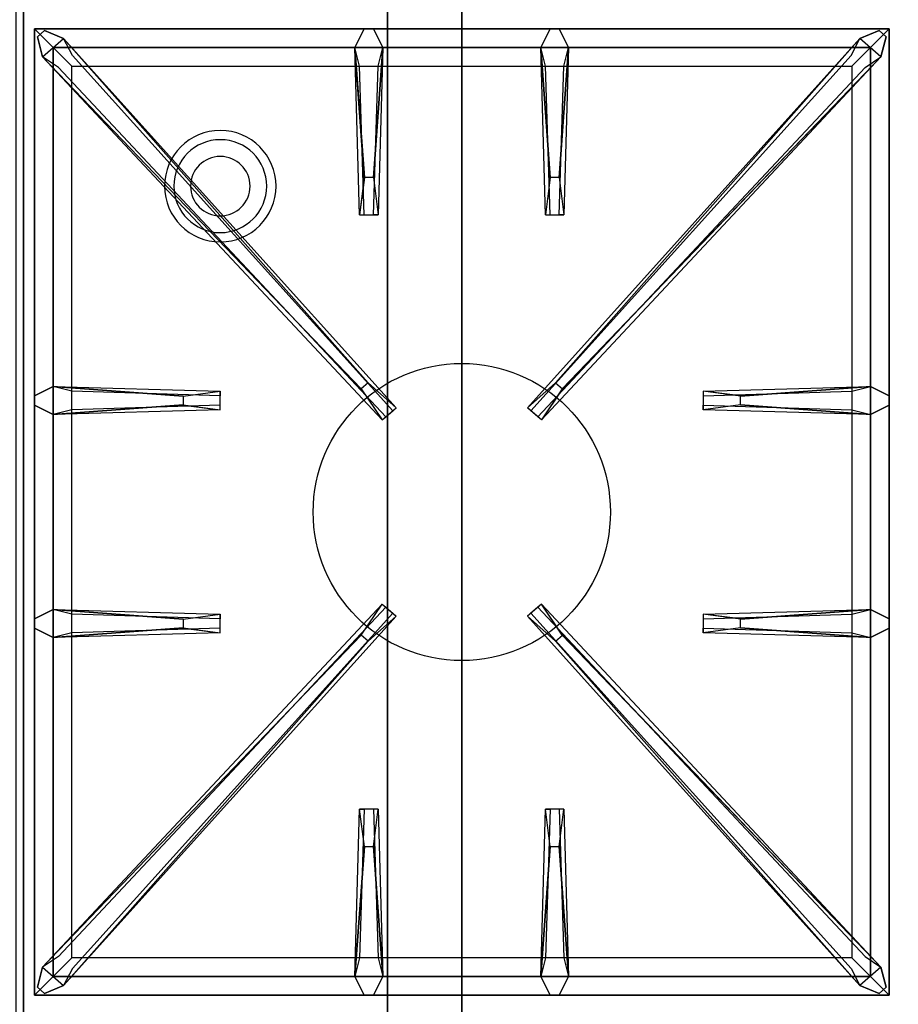
# Model space of a CAD drawing. Extents: x -72 to 72, y -44 to 44.
# Drawn here: x -10 to 2, y 21 to 34 of the extents above; entities that cross this region are included whole.
import ezdxf

# ---------------------------------------------------------------- set-up
doc = ezdxf.new("R2010")
doc.units = 0
for name, color, linetype in [('3D', 254, 'CONTINUOUS'), ('3D-CASTIRON', 251, 'CONTINUOUS'), ('3D-FLAT', 7, 'CONTINUOUS'), ('3D-NON', 43, 'CONTINUOUS')]:
    doc.layers.add(name, color=color, linetype=linetype)

msp = doc.modelspace()

# ---------------------------------------------------------------- linework, layer by layer
at = {"layer": '3D'}
for centre, radius, start, end in [((-7.25, 31.635, 1.5), 0.75, 0, 180), ((-7.25, 31.635, 1.25), 0.625, 0, 180), ((-7.25, 31.635), 0.4, 0, 180), ((-7.25, 31.635, 1.5), 0.75, 180, 0), ((-7.25, 31.635, 1.25), 0.625, 180, 0), ((-7.25, 31.635), 0.4, 180, 0)]:
    msp.add_arc(centre, radius, start, end, dxfattribs=at)
at = {"layer": '3D-CASTIRON'}
msp.add_circle((-4, 27.25, 35.2), 2, dxfattribs=at)
for points in [[(-10, 20.5, 35), (2, 20.5, 35), (2, 34, 35), (-10, 34, 35)], [(1.75, 33.75, 35.375), (-9.75, 33.75, 35.375), (-9.5, 33.5, 35.375), (1.5, 33.5, 35.375)], [(-9.75, 33.75, 35.375), (-9.75, 20.75, 35.375), (-9.5, 21, 35.375), (-9.5, 33.5, 35.375)], [(1.75, 33.75, 35), (-9.75, 33.75, 35), (-9.75, 33.75, 35.375), (1.75, 33.75, 35.375)], [(-9.75, 33.75, 35), (-9.75, 20.75, 35), (-9.75, 20.75, 35.375), (-9.75, 33.75, 35.375)], [(-5.31, 31.75, 36), (-5.438, 33.5, 36), (-5.312, 33.75, 35.375), (-5.438, 33.5, 35.375)], [(-2.81, 31.75, 36), (-2.938, 33.5, 36), (-2.812, 33.75, 35.375), (-2.938, 33.5, 35.375)], [(1.75, 20.75, 35.375), (1.75, 33.75, 35.375), (1.5, 33.5, 35.375), (1.5, 21, 35.375)], [(1.75, 20.75, 35), (1.75, 33.75, 35), (1.75, 33.75, 35.375), (1.75, 20.75, 35.375)], [(-5.353, 28.908, 36), (-9.641, 33.376, 36), (-9.712, 33.646, 35.375), (-9.641, 33.376, 35.375)], [(-9.359, 33.624, 35.375), (-4.883, 28.654, 35.375), (-4.93, 28.613, 35.25), (-9.241, 33.395, 35)], [(1.359, 33.624, 35.375), (-3.117, 28.654, 35.375), (-3.07, 28.613, 35.25), (1.241, 33.395, 35)], [(-2.647, 28.908, 36), (1.641, 33.376, 36), (1.712, 33.646, 35.375), (1.641, 33.376, 35.375)], [(1.5, 33.5, 35.375), (-9.5, 33.5, 35.375), (-9.25, 33.25, 35), (1.25, 33.25, 35)], [(-9.5, 33.5, 35.375), (-9.5, 21, 35.375), (-9.25, 21.25, 35), (-9.25, 33.25, 35)], [(-5.062, 33.5, 35.375), (-5.125, 31.25, 35.375), (-5.188, 31.25, 35.25), (-5.125, 33.25, 35)], [(-2.562, 33.5, 35.375), (-2.625, 31.25, 35.375), (-2.688, 31.25, 35.25), (-2.625, 33.25, 35)], [(1.5, 21, 35.375), (1.5, 33.5, 35.375), (1.25, 33.25, 35), (1.25, 21.25, 35)], [(-9.5, 28.938, 35.375), (-7.25, 28.875, 35.375), (-7.25, 28.812, 35.25), (-9.25, 28.875, 35)], [(-0.25, 28.81, 36), (1.5, 28.938, 36), (1.75, 28.812, 35.375), (1.5, 28.938, 35.375)], [(-7.75, 28.69, 36), (-9.5, 28.562, 36), (-9.75, 28.688, 35.375), (-9.5, 28.562, 35.375)], [(1.5, 28.562, 35.375), (-0.75, 28.625, 35.375), (-0.75, 28.688, 35.25), (1.25, 28.625, 35)], [(-9.5, 25.938, 35.375), (-7.25, 25.875, 35.375), (-7.25, 25.812, 35.25), (-9.25, 25.875, 35)], [(-9.359, 20.876, 35.375), (-4.883, 25.846, 35.375), (-4.93, 25.887, 35.25), (-9.241, 21.105, 35)], [(1.359, 20.876, 35.375), (-3.117, 25.846, 35.375), (-3.07, 25.887, 35.25), (1.241, 21.105, 35)], [(-0.25, 25.81, 36), (1.5, 25.938, 36), (1.75, 25.812, 35.375), (1.5, 25.938, 35.375)], [(-7.75, 25.69, 36), (-9.5, 25.562, 36), (-9.75, 25.688, 35.375), (-9.5, 25.562, 35.375)], [(-5.353, 25.592, 36), (-9.641, 21.124, 36), (-9.712, 20.854, 35.375), (-9.641, 21.124, 35.375)], [(-2.647, 25.592, 36), (1.641, 21.124, 36), (1.712, 20.854, 35.375), (1.641, 21.124, 35.375)], [(1.5, 25.562, 35.375), (-0.75, 25.625, 35.375), (-0.75, 25.688, 35.25), (1.25, 25.625, 35)], [(-5.438, 21, 35.375), (-5.375, 23.25, 35.375), (-5.312, 23.25, 35.25), (-5.375, 21.25, 35)], [(-2.938, 21, 35.375), (-2.875, 23.25, 35.375), (-2.812, 23.25, 35.25), (-2.875, 21.25, 35)], [(-5.19, 22.75, 36), (-5.062, 21, 36), (-5.188, 20.75, 35.375), (-5.062, 21, 35.375)], [(-2.69, 22.75, 36), (-2.562, 21, 36), (-2.688, 20.75, 35.375), (-2.562, 21, 35.375)], [(-9.5, 21, 35.375), (1.5, 21, 35.375), (1.25, 21.25, 35), (-9.25, 21.25, 35)], [(-9.75, 20.75, 35.375), (1.75, 20.75, 35.375), (1.5, 21, 35.375), (-9.5, 21, 35.375)], [(-9.75, 20.75, 35), (1.75, 20.75, 35), (1.75, 20.75, 35.375), (-9.75, 20.75, 35.375)]]:
    msp.add_3dface(points, dxfattribs=at)
for points, invisible_edges in [([(-9.641, 33.376, 36), (-9.359, 33.624, 36), (-9.618, 33.729, 35.375), (-9.712, 33.646, 35.375)], 10), ([(-5.262, 28.987, 36), (-9.359, 33.624, 36), (-9.618, 33.729, 35.375), (-9.359, 33.624, 35.375)], 8), ([(-5.438, 33.5, 36), (-5.062, 33.5, 36), (-5.188, 33.75, 35.375), (-5.312, 33.75, 35.375)], 10), ([(-5.19, 31.75, 36), (-5.062, 33.5, 36), (-5.188, 33.75, 35.375), (-5.062, 33.5, 35.375)], 8), ([(-2.938, 33.5, 36), (-2.562, 33.5, 36), (-2.688, 33.75, 35.375), (-2.812, 33.75, 35.375)], 10), ([(-2.738, 28.987, 36), (1.359, 33.624, 36), (1.618, 33.729, 35.375), (1.359, 33.624, 35.375)], 8), ([(-2.69, 31.75, 36), (-2.562, 33.5, 36), (-2.688, 33.75, 35.375), (-2.562, 33.5, 35.375)], 8), ([(1.641, 33.376, 36), (1.359, 33.624, 36), (1.618, 33.729, 35.375), (1.712, 33.646, 35.375)], 10), ([(-5.262, 28.987, 36), (-5.354, 28.906, 36), (-9.641, 33.376, 36), (-9.359, 33.624, 36)], 13), ([(-9.359, 33.624, 35.375), (-5.262, 28.987, 36), (-4.883, 28.654, 35.375), (-9.359, 33.624, 35.375)], 4), ([(1.359, 33.624, 35.375), (-2.738, 28.987, 36), (-3.117, 28.654, 35.375), (1.359, 33.624, 35.375)], 4), ([(-2.738, 28.987, 36), (-2.646, 28.906, 36), (1.641, 33.376, 36), (1.359, 33.624, 36)], 13), ([(-5.438, 33.5, 35.375), (-5.31, 31.75, 36), (-5.375, 31.25, 35.375), (-5.438, 33.5, 35.375)], 1), ([(-5.438, 33.5, 35.375), (-5.375, 31.25, 35.375), (-5.312, 31.25, 35.25), (-5.375, 33.25, 35)], 1), ([(-5.19, 31.75, 36), (-5.312, 31.75, 36), (-5.438, 33.5, 36), (-5.062, 33.5, 36)], 13), ([(-5.062, 33.5, 35.375), (-5.19, 31.75, 36), (-5.125, 31.25, 35.375), (-5.062, 33.5, 35.375)], 4), ([(-2.938, 33.5, 35.375), (-2.81, 31.75, 36), (-2.875, 31.25, 35.375), (-2.938, 33.5, 35.375)], 1), ([(-2.938, 33.5, 35.375), (-2.875, 31.25, 35.375), (-2.812, 31.25, 35.25), (-2.875, 33.25, 35)], 1), ([(-2.69, 31.75, 36), (-2.812, 31.75, 36), (-2.938, 33.5, 36), (-2.562, 33.5, 36)], 13), ([(-2.562, 33.5, 35.375), (-2.69, 31.75, 36), (-2.625, 31.25, 35.375), (-2.562, 33.5, 35.375)], 4), ([(-9.641, 33.376, 35.375), (-5.353, 28.908, 36), (-5.071, 28.489, 35.375), (-9.641, 33.376, 35.375)], 1), ([(-9.641, 33.376, 35.375), (-5.071, 28.489, 35.375), (-5.024, 28.53, 35.25), (-9.429, 33.23, 35)], 1), ([(1.641, 33.376, 35.375), (-2.929, 28.489, 35.375), (-2.976, 28.53, 35.25), (1.429, 33.23, 35)], 1), ([(1.641, 33.376, 35.375), (-2.647, 28.908, 36), (-2.929, 28.489, 35.375), (1.641, 33.376, 35.375)], 1), ([(-5.375, 31.25, 35.375), (-5.125, 31.25, 35.375), (-5.19, 31.75, 36), (-5.312, 31.75, 36)], 2), ([(-2.875, 31.25, 35.375), (-2.625, 31.25, 35.375), (-2.69, 31.75, 36), (-2.812, 31.75, 36)], 2), ([(-5.312, 31.25, 35.25), (-5.188, 31.25, 35.25), (-5.125, 31.25, 35.375), (-5.375, 31.25, 35.375)], 14), ([(-2.812, 31.25, 35.25), (-2.688, 31.25, 35.25), (-2.625, 31.25, 35.375), (-2.875, 31.25, 35.375)], 14), ([(-7.75, 28.81, 36), (-9.5, 28.938, 36), (-9.75, 28.812, 35.375), (-9.5, 28.938, 35.375)], 8), ([(-9.5, 28.562, 36), (-9.5, 28.938, 36), (-9.75, 28.812, 35.375), (-9.75, 28.688, 35.375)], 10), ([(-9.5, 28.938, 35.375), (-7.75, 28.81, 36), (-7.25, 28.875, 35.375), (-9.5, 28.938, 35.375)], 4), ([(-7.75, 28.81, 36), (-7.75, 28.688, 36), (-9.5, 28.562, 36), (-9.5, 28.938, 36)], 13), ([(-5.071, 28.489, 35.375), (-4.883, 28.654, 35.375), (-5.262, 28.987, 36), (-5.354, 28.906, 36)], 2), ([(-2.929, 28.489, 35.375), (-3.117, 28.654, 35.375), (-2.738, 28.987, 36), (-2.646, 28.906, 36)], 2), ([(1.5, 28.938, 35.375), (-0.25, 28.81, 36), (-0.75, 28.875, 35.375), (1.5, 28.938, 35.375)], 1), ([(1.5, 28.938, 35.375), (-0.75, 28.875, 35.375), (-0.75, 28.812, 35.25), (1.25, 28.875, 35)], 1), ([(-0.25, 28.69, 36), (-0.25, 28.812, 36), (1.5, 28.938, 36), (1.5, 28.562, 36)], 13), ([(1.5, 28.938, 36), (1.5, 28.562, 36), (1.75, 28.688, 35.375), (1.75, 28.812, 35.375)], 10), ([(-7.25, 28.625, 35.375), (-7.25, 28.875, 35.375), (-7.75, 28.81, 36), (-7.75, 28.688, 36)], 2), ([(-7.25, 28.688, 35.25), (-7.25, 28.812, 35.25), (-7.25, 28.875, 35.375), (-7.25, 28.625, 35.375)], 14), ([(-0.75, 28.875, 35.375), (-0.75, 28.625, 35.375), (-0.25, 28.69, 36), (-0.25, 28.812, 36)], 2), ([(-0.75, 28.812, 35.25), (-0.75, 28.688, 35.25), (-0.75, 28.625, 35.375), (-0.75, 28.875, 35.375)], 14), ([(-9.5, 28.562, 35.375), (-7.75, 28.69, 36), (-7.25, 28.625, 35.375), (-9.5, 28.562, 35.375)], 1), ([(-9.5, 28.562, 35.375), (-7.25, 28.625, 35.375), (-7.25, 28.688, 35.25), (-9.25, 28.625, 35)], 1), ([(-5.024, 28.53, 35.25), (-4.93, 28.613, 35.25), (-4.883, 28.654, 35.375), (-5.071, 28.489, 35.375)], 14), ([(-2.976, 28.53, 35.25), (-3.07, 28.613, 35.25), (-3.117, 28.654, 35.375), (-2.929, 28.489, 35.375)], 14), ([(1.5, 28.562, 35.375), (-0.25, 28.69, 36), (-0.75, 28.625, 35.375), (1.5, 28.562, 35.375)], 4), ([(-0.25, 28.69, 36), (1.5, 28.562, 36), (1.75, 28.688, 35.375), (1.5, 28.562, 35.375)], 8), ([(-9.641, 21.124, 35.375), (-5.353, 25.592, 36), (-5.071, 26.011, 35.375), (-9.641, 21.124, 35.375)], 1), ([(-9.641, 21.124, 35.375), (-5.071, 26.011, 35.375), (-5.024, 25.97, 35.25), (-9.429, 21.27, 35)], 1), ([(-5.071, 26.011, 35.375), (-4.883, 25.846, 35.375), (-5.262, 25.513, 36), (-5.354, 25.594, 36)], 2), ([(-5.024, 25.97, 35.25), (-4.93, 25.887, 35.25), (-4.883, 25.846, 35.375), (-5.071, 26.011, 35.375)], 14), ([(-2.929, 26.011, 35.375), (-3.117, 25.846, 35.375), (-2.738, 25.513, 36), (-2.646, 25.594, 36)], 2), ([(-2.976, 25.97, 35.25), (-3.07, 25.887, 35.25), (-3.117, 25.846, 35.375), (-2.929, 26.011, 35.375)], 14), ([(1.641, 21.124, 35.375), (-2.929, 26.011, 35.375), (-2.976, 25.97, 35.25), (1.429, 21.27, 35)], 1), ([(1.641, 21.124, 35.375), (-2.647, 25.592, 36), (-2.929, 26.011, 35.375), (1.641, 21.124, 35.375)], 1), ([(-7.75, 25.81, 36), (-9.5, 25.938, 36), (-9.75, 25.812, 35.375), (-9.5, 25.938, 35.375)], 8), ([(-9.5, 25.562, 36), (-9.5, 25.938, 36), (-9.75, 25.812, 35.375), (-9.75, 25.688, 35.375)], 10), ([(-9.5, 25.938, 35.375), (-7.75, 25.81, 36), (-7.25, 25.875, 35.375), (-9.5, 25.938, 35.375)], 4), ([(-7.75, 25.81, 36), (-7.75, 25.688, 36), (-9.5, 25.562, 36), (-9.5, 25.938, 36)], 13), ([(-9.359, 20.876, 35.375), (-5.262, 25.513, 36), (-4.883, 25.846, 35.375), (-9.359, 20.876, 35.375)], 4), ([(-7.25, 25.625, 35.375), (-7.25, 25.875, 35.375), (-7.75, 25.81, 36), (-7.75, 25.688, 36)], 2), ([(-7.25, 25.688, 35.25), (-7.25, 25.812, 35.25), (-7.25, 25.875, 35.375), (-7.25, 25.625, 35.375)], 14), ([(1.359, 20.876, 35.375), (-2.738, 25.513, 36), (-3.117, 25.846, 35.375), (1.359, 20.876, 35.375)], 4), ([(1.5, 25.938, 35.375), (-0.25, 25.81, 36), (-0.75, 25.875, 35.375), (1.5, 25.938, 35.375)], 1), ([(1.5, 25.938, 35.375), (-0.75, 25.875, 35.375), (-0.75, 25.812, 35.25), (1.25, 25.875, 35)], 1), ([(-0.75, 25.875, 35.375), (-0.75, 25.625, 35.375), (-0.25, 25.69, 36), (-0.25, 25.812, 36)], 2), ([(-0.75, 25.812, 35.25), (-0.75, 25.688, 35.25), (-0.75, 25.625, 35.375), (-0.75, 25.875, 35.375)], 14), ([(-0.25, 25.69, 36), (-0.25, 25.812, 36), (1.5, 25.938, 36), (1.5, 25.562, 36)], 13), ([(1.5, 25.938, 36), (1.5, 25.562, 36), (1.75, 25.688, 35.375), (1.75, 25.812, 35.375)], 10), ([(-5.262, 25.513, 36), (-5.354, 25.594, 36), (-9.641, 21.124, 36), (-9.359, 20.876, 36)], 13), ([(-9.5, 25.562, 35.375), (-7.75, 25.69, 36), (-7.25, 25.625, 35.375), (-9.5, 25.562, 35.375)], 1), ([(-9.5, 25.562, 35.375), (-7.25, 25.625, 35.375), (-7.25, 25.688, 35.25), (-9.25, 25.625, 35)], 1), ([(-2.738, 25.513, 36), (-2.646, 25.594, 36), (1.641, 21.124, 36), (1.359, 20.876, 36)], 13), ([(1.5, 25.562, 35.375), (-0.25, 25.69, 36), (-0.75, 25.625, 35.375), (1.5, 25.562, 35.375)], 4), ([(-0.25, 25.69, 36), (1.5, 25.562, 36), (1.75, 25.688, 35.375), (1.5, 25.562, 35.375)], 8), ([(-5.262, 25.513, 36), (-9.359, 20.876, 36), (-9.618, 20.771, 35.375), (-9.359, 20.876, 35.375)], 8), ([(-2.738, 25.513, 36), (1.359, 20.876, 36), (1.618, 20.771, 35.375), (1.359, 20.876, 35.375)], 8), ([(-5.438, 21, 35.375), (-5.31, 22.75, 36), (-5.375, 23.25, 35.375), (-5.438, 21, 35.375)], 4), ([(-5.125, 23.25, 35.375), (-5.375, 23.25, 35.375), (-5.31, 22.75, 36), (-5.188, 22.75, 36)], 2), ([(-5.188, 23.25, 35.25), (-5.312, 23.25, 35.25), (-5.375, 23.25, 35.375), (-5.125, 23.25, 35.375)], 14), ([(-5.062, 21, 35.375), (-5.19, 22.75, 36), (-5.125, 23.25, 35.375), (-5.062, 21, 35.375)], 1), ([(-5.062, 21, 35.375), (-5.125, 23.25, 35.375), (-5.188, 23.25, 35.25), (-5.125, 21.25, 35)], 1), ([(-2.938, 21, 35.375), (-2.81, 22.75, 36), (-2.875, 23.25, 35.375), (-2.938, 21, 35.375)], 4), ([(-2.625, 23.25, 35.375), (-2.875, 23.25, 35.375), (-2.81, 22.75, 36), (-2.688, 22.75, 36)], 2), ([(-2.688, 23.25, 35.25), (-2.812, 23.25, 35.25), (-2.875, 23.25, 35.375), (-2.625, 23.25, 35.375)], 14), ([(-2.562, 21, 35.375), (-2.69, 22.75, 36), (-2.625, 23.25, 35.375), (-2.562, 21, 35.375)], 1), ([(-2.562, 21, 35.375), (-2.625, 23.25, 35.375), (-2.688, 23.25, 35.25), (-2.625, 21.25, 35)], 1), ([(-5.31, 22.75, 36), (-5.438, 21, 36), (-5.312, 20.75, 35.375), (-5.438, 21, 35.375)], 8), ([(-5.31, 22.75, 36), (-5.188, 22.75, 36), (-5.062, 21, 36), (-5.438, 21, 36)], 13), ([(-2.81, 22.75, 36), (-2.938, 21, 36), (-2.812, 20.75, 35.375), (-2.938, 21, 35.375)], 8), ([(-2.81, 22.75, 36), (-2.688, 22.75, 36), (-2.562, 21, 36), (-2.938, 21, 36)], 13), ([(-9.641, 21.124, 36), (-9.359, 20.876, 36), (-9.618, 20.771, 35.375), (-9.712, 20.854, 35.375)], 10), ([(1.641, 21.124, 36), (1.359, 20.876, 36), (1.618, 20.771, 35.375), (1.712, 20.854, 35.375)], 10), ([(-5.062, 21, 36), (-5.438, 21, 36), (-5.312, 20.75, 35.375), (-5.188, 20.75, 35.375)], 10), ([(-2.562, 21, 36), (-2.938, 21, 36), (-2.812, 20.75, 35.375), (-2.688, 20.75, 35.375)], 10)]:
    msp.add_3dface(points, dxfattribs=dict(at, invisible_edges=invisible_edges))
at = {"layer": '3D-FLAT'}
for points in [[(25.9, 36.25, 26.8), (-9.9, 36.25, 26.8), (-9.9, 7.1, 26.8), (25.9, 7.1, 26.8)], [(25.9, 36.25, 6), (-9.9, 36.25, 6), (-9.9, 7.1, 6), (25.9, 7.1, 6)], [(-4, 11, 25), (-4, 36, 25), (23, 36, 25), (23, 11, 25)], [(23, 11, 11), (23, 36, 11), (-4, 36, 11), (-4, 11, 11)]]:
    msp.add_3dface(points, dxfattribs=at)
at = {"layer": '3D-NON'}
for points in [[(-9.9, 36.25, 6), (-9.9, 7.1, 6), (-9.9, 7.1, 26.8), (-9.9, 36.25, 26.8)], [(-5, 11, 12), (-5, 36, 12), (-5, 36, 24), (-5, 11, 24)], [(-9.9, 5.1, 27), (-9.9, 5.1, 35), (-9.9, 34, 35), (-9.9, 34, 27)]]:
    msp.add_3dface(points, dxfattribs=at)

doc.saveas('drawing.dxf')
